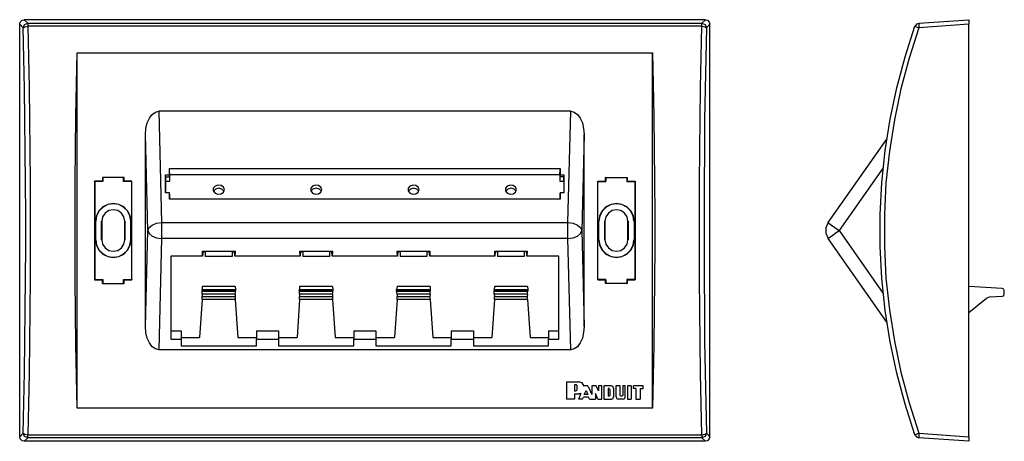
# Model space of a CAD drawing. Extents: x 10.92 to 17.34, y 11.88 to 14.64.
import ezdxf

# ---------------------------------------------------------------- set-up
doc = ezdxf.new("R2010")
doc.units = 0
doc.header["$MEASUREMENT"] = 0
doc.layers.add('7', color=7, linetype='CONTINUOUS')

msp = doc.modelspace()

# ---------------------------------------------------------------- linework, layer by layer
at = {"layer": '7'}
for p, q in [((10.9191, 14.6052), (10.9231, 14.6197)), ((10.9428, 14.5816), (10.9191, 14.6052)), ((10.9191, 11.9149), (10.9191, 14.6052)), ((10.9231, 14.6197), (10.9349, 14.6315)), ((10.9349, 14.6315), (10.9493, 14.6354)), ((10.9428, 14.5816), (10.9506, 14.6039)), ((10.9428, 14.5816), (10.9519, 14.5895)), ((10.9467, 14.3847), (10.9428, 14.5816)), ((10.9493, 14.6354), (10.9716, 14.6118)), ((15.3903, 14.6354), (10.9493, 14.6354)), ((10.9506, 14.6039), (10.9716, 14.6118)), ((10.9519, 14.5895), (10.9716, 14.5921)), ((10.9716, 14.6118), (10.9716, 14.6065)), ((10.9716, 14.6118), (15.3666, 14.6118)), ((10.9716, 14.6065), (10.9716, 14.5921)), ((15.3666, 14.5921), (10.9716, 14.5921)), ((10.9716, 14.5921), (10.9769, 14.3939)), ((15.3627, 14.3939), (15.3666, 14.5921)), ((15.3666, 14.6118), (15.3903, 14.6354)), ((15.3666, 14.6065), (15.3666, 14.6118)), ((15.3666, 14.6118), (15.3876, 14.6039)), ((15.3666, 14.5921), (15.3666, 14.6065)), ((15.3666, 14.5921), (15.3876, 14.5895)), ((15.3876, 14.6039), (15.3968, 14.5816)), ((15.3876, 14.5895), (15.3968, 14.5816)), ((15.3903, 14.6354), (15.4047, 14.6315)), ((15.3968, 14.5816), (15.3929, 14.3847)), ((15.4191, 14.6052), (15.3968, 14.5816)), ((15.4047, 14.6315), (15.4152, 14.6197)), ((15.4152, 14.6197), (15.4191, 14.6052)), ((15.4191, 11.9149), (15.4191, 14.6052)), ((16.6921, 14.3939), (16.7564, 14.5921)), ((16.7827, 14.5816), (16.7184, 14.3847)), ((16.7669, 14.6052), (16.7564, 14.5908)), ((16.7564, 14.5921), (16.7643, 14.5895)), ((16.7643, 14.5895), (16.7827, 14.5816)), ((16.7813, 14.6105), (16.7669, 14.6052)), ((16.7827, 14.6118), (16.7813, 14.6039)), ((16.7813, 14.6039), (16.7827, 14.5816)), ((16.7827, 14.6118), (17.1081, 14.6354)), ((17.1081, 14.6052), (16.7827, 14.5816)), ((17.1081, 14.6354), (17.1081, 14.6315)), ((17.1081, 14.6315), (17.1081, 14.6197)), ((17.1081, 14.6197), (17.1081, 14.6052)), ((17.1081, 11.9149), (17.1081, 14.6052)), ((10.9506, 14.1853), (10.9467, 14.3847)), ((10.9769, 14.3939), (10.9808, 14.1918)), ((11.2892, 14.2141), (11.2945, 14.4202)), ((11.2945, 14.4202), (15.0451, 14.4202)), ((11.2945, 12.1), (11.2945, 14.4202)), ((15.0451, 12.1), (15.0451, 14.4202)), ((15.0451, 14.4202), (15.0491, 14.2141)), ((15.3588, 14.1918), (15.3627, 14.3939)), ((15.3929, 14.3847), (15.389, 14.1853)), ((16.6383, 14.1918), (16.6921, 14.3939)), ((16.7184, 14.3847), (16.6645, 14.1853)), ((10.9808, 14.1918), (10.9834, 13.9871)), ((11.2853, 14.0042), (11.2892, 14.2141)), ((15.0491, 14.2141), (15.053, 14.0042)), ((15.3561, 13.9871), (15.3588, 14.1918)), ((16.595, 13.9871), (16.6383, 14.1918)), ((10.9533, 13.9819), (10.9506, 14.1853)), ((15.389, 14.1853), (15.385, 13.9819)), ((16.6645, 14.1853), (16.6226, 13.9819)), ((11.2827, 13.7929), (11.2853, 14.0042)), ((11.7656, 13.9937), (11.7827, 14.0173)), ((11.7827, 14.0173), (11.8037, 14.033)), ((11.8037, 14.033), (11.8273, 14.0383)), ((14.5123, 14.0383), (11.8273, 14.0383)), ((11.8273, 14.0383), (11.8443, 13.3113)), ((14.4939, 13.3113), (14.5123, 14.0383)), ((14.5123, 14.0383), (14.5346, 14.033)), ((14.5346, 14.033), (14.5556, 14.0173)), ((14.5556, 14.0173), (14.574, 13.9937)), ((15.053, 14.0042), (15.0569, 13.7929)), ((10.9559, 13.7771), (10.9533, 13.9819)), ((10.9834, 13.9871), (10.9861, 13.7811)), ((11.742, 13.9254), (11.7512, 13.9622)), ((11.7512, 13.9622), (11.7656, 13.9937)), ((14.574, 13.9937), (14.5884, 13.9622)), ((14.5884, 13.9622), (14.5963, 13.9254)), ((15.3535, 13.7811), (15.3561, 13.9871)), ((15.385, 13.9819), (15.3837, 13.7771)), ((16.5622, 13.7811), (16.595, 13.9871)), ((16.6226, 13.9819), (16.5897, 13.7771)), ((11.7393, 13.8861), (11.742, 13.9254)), ((11.7551, 13.2601), (11.7393, 13.8861)), ((11.7393, 12.6341), (11.7393, 13.8861)), ((14.5989, 13.8861), (14.5845, 13.2601)), ((14.5963, 13.9254), (14.5989, 13.8861)), ((14.5989, 12.6341), (14.5989, 13.8861)), ((16.1908, 13.3113), (16.5727, 13.8559)), ((10.9572, 13.5711), (10.9559, 13.7771)), ((10.9861, 13.7811), (10.9874, 13.5724)), ((11.28, 13.5803), (11.2827, 13.7929)), ((15.0569, 13.7929), (15.0582, 13.5803)), ((15.3522, 13.5724), (15.3535, 13.7811)), ((15.3837, 13.7771), (15.3824, 13.5711)), ((16.5399, 13.5724), (16.5622, 13.7811)), ((16.5897, 13.7771), (16.5674, 13.5711)), ((11.8719, 13.6092), (11.8706, 13.6223)), ((11.8706, 13.6223), (11.8955, 13.6223)), ((11.8706, 13.5055), (11.8706, 13.6223)), ((11.8955, 13.6223), (11.8955, 13.6643)), ((11.8955, 13.6643), (14.4441, 13.6643)), ((11.8955, 13.6525), (11.8955, 13.6643)), ((11.8981, 13.6262), (11.8955, 13.6525)), ((11.8955, 13.6092), (11.8955, 13.6525)), ((11.8955, 13.6092), (11.8955, 13.6223)), ((11.8981, 13.6262), (14.4401, 13.6262)), ((11.8981, 13.5829), (11.8981, 13.6262)), ((14.4401, 13.6262), (14.4428, 13.6525)), ((14.4401, 13.6262), (14.4401, 13.5829)), ((14.4428, 13.6525), (14.4441, 13.6643)), ((14.4428, 13.6092), (14.4428, 13.6525)), ((14.4428, 13.6092), (14.4441, 13.6223)), ((14.4441, 13.6643), (14.4441, 13.6223)), ((14.4441, 13.6223), (14.4677, 13.6223)), ((14.4677, 13.6092), (14.4677, 13.6223)), ((14.4677, 13.6223), (14.4677, 13.5055)), ((16.5491, 13.6695), (16.2617, 13.2601)), ((10.9585, 13.3638), (10.9572, 13.5711)), ((10.9874, 13.5724), (10.9874, 13.3638)), ((11.28, 13.3664), (11.28, 13.5803)), ((11.4073, 13.5816), (11.4073, 12.9372)), ((11.4585, 13.5816), (11.4073, 13.5816)), ((11.4073, 13.5803), (11.4073, 13.5816)), ((11.4086, 13.579), (11.4073, 13.5803)), ((11.4585, 13.5803), (11.4073, 13.5803)), ((11.4086, 13.579), (11.4086, 12.9412)), ((11.4611, 13.579), (11.4086, 13.579)), ((11.4585, 13.6065), (11.4585, 13.5816)), ((11.6002, 13.6065), (11.4585, 13.6065)), ((11.4585, 13.6052), (11.4585, 13.6065)), ((11.4585, 13.6052), (11.4585, 13.5803)), ((11.4611, 13.6052), (11.4585, 13.6052)), ((11.4585, 13.5803), (11.4585, 13.5816)), ((11.5963, 13.6052), (11.4611, 13.6052)), ((11.4611, 13.6052), (11.4611, 13.579)), ((11.5963, 13.6052), (11.5989, 13.6052)), ((11.5963, 13.579), (11.5963, 13.6052)), ((11.6501, 13.579), (11.5963, 13.579)), ((11.5989, 13.6052), (11.6002, 13.6065)), ((11.5989, 13.5803), (11.5989, 13.6052)), ((11.5989, 13.5803), (11.6002, 13.5816)), ((11.6514, 13.5803), (11.5989, 13.5803)), ((11.6002, 13.5816), (11.6002, 13.6065)), ((11.6514, 13.5816), (11.6002, 13.5816)), ((11.6501, 13.579), (11.6514, 13.5803)), ((11.6501, 12.9412), (11.6501, 13.579)), ((11.6514, 12.9372), (11.6514, 13.5816)), ((11.6514, 13.5803), (11.6514, 13.5816)), ((11.8719, 13.5829), (11.8719, 13.6092)), ((11.8719, 13.6092), (11.8955, 13.6092)), ((11.8719, 13.5829), (11.8981, 13.5829)), ((11.8719, 13.5055), (11.8719, 13.5829)), ((12.1934, 13.5501), (12.1816, 13.5357)), ((12.2118, 13.5567), (12.1934, 13.5501)), ((12.2328, 13.554), (12.2118, 13.5567)), ((12.2472, 13.5435), (12.2328, 13.554)), ((12.8286, 13.5501), (12.8168, 13.5357)), ((12.847, 13.5567), (12.8286, 13.5501)), ((12.8666, 13.554), (12.847, 13.5567)), ((12.8824, 13.5435), (12.8666, 13.554)), ((13.4624, 13.5501), (13.4519, 13.5357)), ((13.4821, 13.5567), (13.4624, 13.5501)), ((13.5018, 13.554), (13.4821, 13.5567)), ((13.5176, 13.5435), (13.5018, 13.554)), ((14.0976, 13.5501), (14.0871, 13.5357)), ((14.1173, 13.5567), (14.0976, 13.5501)), ((14.137, 13.554), (14.1173, 13.5567)), ((14.1527, 13.5435), (14.137, 13.554)), ((14.4401, 13.5829), (14.4677, 13.5829)), ((14.4677, 13.6092), (14.4428, 13.6092)), ((14.4677, 13.5829), (14.4677, 13.6092)), ((14.4677, 13.5829), (14.4677, 13.5055)), ((14.6882, 13.5803), (14.6882, 13.5816)), ((14.6882, 12.9372), (14.6882, 13.5816)), ((14.6882, 13.5816), (14.7393, 13.5816)), ((14.7407, 13.5803), (14.6882, 13.5803)), ((14.6895, 13.579), (14.6882, 13.5803)), ((14.6895, 13.579), (14.742, 13.579)), ((14.6895, 12.9412), (14.6895, 13.579)), ((14.7407, 13.6052), (14.7393, 13.6065)), ((14.7393, 13.5816), (14.7393, 13.6065)), ((14.7393, 13.6065), (14.8811, 13.6065)), ((14.7407, 13.5803), (14.7393, 13.5816)), ((14.7407, 13.6052), (14.7407, 13.5803)), ((14.742, 13.6052), (14.7407, 13.6052)), ((14.742, 13.6052), (14.8771, 13.6052)), ((14.742, 13.579), (14.742, 13.6052)), ((14.8771, 13.6052), (14.8771, 13.579)), ((14.8771, 13.6052), (14.8798, 13.6052)), ((14.8771, 13.579), (14.931, 13.579)), ((14.8798, 13.6052), (14.8811, 13.6065)), ((14.8798, 13.6052), (14.8798, 13.5803)), ((14.8798, 13.5803), (14.8811, 13.5816)), ((14.8798, 13.5803), (14.9323, 13.5803)), ((14.8811, 13.6065), (14.8811, 13.5816)), ((14.8811, 13.5816), (14.9323, 13.5816)), ((14.931, 13.579), (14.9323, 13.5803)), ((14.931, 13.579), (14.931, 12.9412)), ((14.9323, 13.5803), (14.9323, 13.5816)), ((14.9323, 13.5816), (14.9323, 12.9372)), ((15.0582, 13.5803), (15.0596, 13.3664)), ((15.3509, 13.3638), (15.3522, 13.5724)), ((15.3824, 13.5711), (15.3811, 13.3638)), ((16.5294, 13.3638), (16.5399, 13.5724)), ((16.5674, 13.5711), (16.5569, 13.3638)), ((11.8955, 13.5055), (11.8706, 13.5055)), ((11.8955, 13.495), (11.8955, 13.5055)), ((11.8955, 13.4635), (11.8955, 13.5055)), ((11.8981, 13.4976), (11.8955, 13.4976)), ((11.8955, 13.495), (11.8955, 13.4635)), ((11.8981, 13.4635), (11.8981, 13.4976)), ((12.1816, 13.5357), (12.1816, 13.5186)), ((12.1816, 13.5186), (12.1934, 13.5042)), ((12.196, 13.5304), (12.1829, 13.516)), ((12.1934, 13.5042), (12.2118, 13.4976)), ((12.217, 13.537), (12.196, 13.5304)), ((12.2118, 13.4976), (12.2328, 13.5002)), ((12.238, 13.5304), (12.217, 13.537)), ((12.2328, 13.5002), (12.2472, 13.5107)), ((12.2512, 13.516), (12.238, 13.5304)), ((12.2538, 13.5265), (12.2472, 13.5435)), ((12.2472, 13.5107), (12.2538, 13.5265)), ((12.8168, 13.5357), (12.8168, 13.5186)), ((12.8168, 13.5186), (12.8286, 13.5042)), ((12.8312, 13.5304), (12.8181, 13.516)), ((12.8286, 13.5042), (12.847, 13.4976)), ((12.8522, 13.537), (12.8312, 13.5304)), ((12.847, 13.4976), (12.8666, 13.5002)), ((12.8732, 13.5304), (12.8522, 13.537)), ((12.8666, 13.5002), (12.8824, 13.5107)), ((12.8863, 13.516), (12.8732, 13.5304)), ((12.889, 13.5265), (12.8824, 13.5435)), ((12.8824, 13.5107), (12.889, 13.5265)), ((13.4519, 13.5357), (13.4519, 13.5186)), ((13.4519, 13.5186), (13.4624, 13.5042)), ((13.4664, 13.5304), (13.4533, 13.516)), ((13.4624, 13.5042), (13.4821, 13.4976)), ((13.4874, 13.537), (13.4664, 13.5304)), ((13.4821, 13.4976), (13.5018, 13.5002)), ((13.5084, 13.5304), (13.4874, 13.537)), ((13.5018, 13.5002), (13.5176, 13.5107)), ((13.5215, 13.516), (13.5084, 13.5304)), ((13.5241, 13.5265), (13.5176, 13.5435)), ((13.5176, 13.5107), (13.5241, 13.5265)), ((14.0871, 13.5357), (14.0871, 13.5186)), ((14.0871, 13.5186), (14.0976, 13.5042)), ((14.1016, 13.5304), (14.0884, 13.516)), ((14.0976, 13.5042), (14.1173, 13.4976)), ((14.1226, 13.537), (14.1016, 13.5304)), ((14.1173, 13.4976), (14.137, 13.5002)), ((14.1435, 13.5304), (14.1226, 13.537)), ((14.137, 13.5002), (14.1527, 13.5107)), ((14.1567, 13.516), (14.1435, 13.5304)), ((14.1593, 13.5265), (14.1527, 13.5435)), ((14.1527, 13.5107), (14.1593, 13.5265)), ((14.4401, 13.4976), (14.4401, 13.4635)), ((14.4428, 13.4976), (14.4401, 13.4976)), ((14.4428, 13.495), (14.4441, 13.5055)), ((14.4428, 13.495), (14.4428, 13.4635)), ((14.4441, 13.5055), (14.4441, 13.4635)), ((14.4677, 13.5055), (14.4441, 13.5055)), ((11.4939, 13.4307), (11.4611, 13.4136)), ((11.4939, 13.4294), (11.4624, 13.4123)), ((11.5294, 13.4359), (11.4939, 13.4307)), ((11.5294, 13.4346), (11.4939, 13.4294)), ((11.5648, 13.4307), (11.5294, 13.4359)), ((11.5648, 13.4294), (11.5294, 13.4346)), ((11.5976, 13.4136), (11.5648, 13.4307)), ((11.5963, 13.4123), (11.5648, 13.4294)), ((14.4441, 13.4635), (11.8955, 13.4635)), ((14.7748, 13.4307), (14.742, 13.4136)), ((14.7748, 13.4294), (14.7433, 13.4123)), ((14.8102, 13.4359), (14.7748, 13.4307)), ((14.8102, 13.4346), (14.7748, 13.4294)), ((14.8456, 13.4307), (14.8102, 13.4359)), ((14.8456, 13.4294), (14.8102, 13.4346)), ((14.8785, 13.4136), (14.8456, 13.4307)), ((14.8771, 13.4123), (14.8456, 13.4294)), ((10.9585, 13.1564), (10.9585, 13.3638)), ((10.9874, 13.3638), (10.9874, 13.1551)), ((11.28, 13.1525), (11.28, 13.3664)), ((11.4191, 13.3559), (11.4139, 13.3204)), ((11.4205, 13.3559), (11.4152, 13.3204)), ((11.4362, 13.3887), (11.4191, 13.3559)), ((11.4375, 13.3874), (11.4205, 13.3559)), ((11.4611, 13.4136), (11.4362, 13.3887)), ((11.4624, 13.4123), (11.4375, 13.3874)), ((11.4769, 13.3729), (11.4598, 13.3493)), ((11.4769, 13.3729), (11.4598, 13.3493)), ((11.5005, 13.39), (11.4769, 13.3729)), ((11.5005, 13.39), (11.4769, 13.3729)), ((11.5294, 13.3952), (11.5005, 13.39)), ((11.5294, 13.3952), (11.5005, 13.39)), ((11.5582, 13.39), (11.5294, 13.3952)), ((11.5582, 13.39), (11.5294, 13.3952)), ((11.5819, 13.3729), (11.5582, 13.39)), ((11.5819, 13.3729), (11.5582, 13.39)), ((11.5989, 13.3493), (11.5819, 13.3729)), ((11.5989, 13.3493), (11.5819, 13.3729)), ((11.6212, 13.3874), (11.5963, 13.4123)), ((11.6226, 13.3887), (11.5976, 13.4136)), ((11.6383, 13.3559), (11.6212, 13.3874)), ((11.6396, 13.3559), (11.6226, 13.3887)), ((11.6435, 13.3204), (11.6383, 13.3559)), ((11.6449, 13.3204), (11.6396, 13.3559)), ((14.7, 13.3559), (14.6947, 13.3204)), ((14.7013, 13.3559), (14.696, 13.3204)), ((14.717, 13.3887), (14.7, 13.3559)), ((14.7184, 13.3874), (14.7013, 13.3559)), ((14.742, 13.4136), (14.717, 13.3887)), ((14.7433, 13.4123), (14.7184, 13.3874)), ((14.7577, 13.3729), (14.7407, 13.3493)), ((14.7577, 13.3729), (14.7407, 13.3493)), ((14.7813, 13.39), (14.7577, 13.3729)), ((14.7813, 13.39), (14.7577, 13.3729)), ((14.8102, 13.3952), (14.7813, 13.39)), ((14.8102, 13.3952), (14.7813, 13.39)), ((14.8391, 13.39), (14.8102, 13.3952)), ((14.8391, 13.39), (14.8102, 13.3952)), ((14.8627, 13.3729), (14.8391, 13.39)), ((14.8627, 13.3729), (14.8391, 13.39)), ((14.8798, 13.3493), (14.8627, 13.3729)), ((14.8798, 13.3493), (14.8627, 13.3729)), ((14.9021, 13.3874), (14.8771, 13.4123)), ((14.9034, 13.3887), (14.8785, 13.4136)), ((14.9191, 13.3559), (14.9021, 13.3874)), ((14.9205, 13.3559), (14.9034, 13.3887)), ((14.9244, 13.3204), (14.9191, 13.3559)), ((14.9257, 13.3204), (14.9205, 13.3559)), ((15.0596, 13.3664), (15.0596, 13.1525)), ((15.3509, 13.1551), (15.3509, 13.3638)), ((15.3811, 13.3638), (15.3811, 13.1564)), ((16.5294, 13.1551), (16.5294, 13.3638)), ((16.5569, 13.3638), (16.5569, 13.1564)), ((11.4126, 13.3204), (11.4126, 13.1997)), ((11.4139, 13.3204), (11.4126, 13.3204)), ((11.4139, 13.3204), (11.4139, 13.1997)), ((11.4533, 13.1997), (11.4533, 13.3204)), ((11.4546, 13.3204), (11.4533, 13.3204)), ((11.4598, 13.3493), (11.4546, 13.3204)), ((11.4598, 13.3493), (11.4546, 13.3204)), ((11.4546, 13.3204), (11.4546, 13.1997)), ((11.6042, 13.3204), (11.5989, 13.3493)), ((11.6042, 13.3204), (11.5989, 13.3493)), ((11.6042, 13.1997), (11.6042, 13.3204)), ((11.6042, 13.3204), (11.6055, 13.3204)), ((11.6055, 13.3204), (11.6055, 13.1997)), ((11.6435, 13.3204), (11.6462, 13.3204)), ((11.6435, 13.1997), (11.6435, 13.3204)), ((11.6462, 13.1997), (11.6462, 13.3204)), ((11.763, 13.2798), (11.7827, 13.2955)), ((11.7827, 13.2955), (11.8115, 13.3073)), ((11.8115, 13.3073), (11.8443, 13.3113)), ((11.8443, 13.3113), (11.8443, 13.2784)), ((11.8443, 13.3113), (14.4939, 13.3113)), ((14.4939, 13.3113), (14.5281, 13.3073)), ((14.4939, 13.2784), (14.4939, 13.3113)), ((14.5281, 13.3073), (14.5569, 13.2955)), ((14.5569, 13.2955), (14.5766, 13.2798)), ((14.6934, 13.1997), (14.6934, 13.3204)), ((14.6947, 13.3204), (14.6934, 13.3204)), ((14.6947, 13.1997), (14.6947, 13.3204)), ((14.7341, 13.1997), (14.7341, 13.3204)), ((14.7354, 13.3204), (14.7341, 13.3204)), ((14.7407, 13.3493), (14.7354, 13.3204)), ((14.7407, 13.3493), (14.7354, 13.3204)), ((14.7354, 13.3204), (14.7354, 13.1997)), ((14.885, 13.3204), (14.8798, 13.3493)), ((14.885, 13.3204), (14.8798, 13.3493)), ((14.885, 13.1997), (14.885, 13.3204)), ((14.885, 13.3204), (14.8863, 13.3204)), ((14.8863, 13.3204), (14.8863, 13.1997)), ((14.9257, 13.3204), (14.9257, 13.1997)), ((14.9257, 13.3204), (14.927, 13.3204)), ((14.927, 13.3204), (14.927, 13.1997)), ((16.1908, 13.3113), (16.1764, 13.2784)), ((16.1908, 13.3113), (16.196, 13.3073)), ((16.196, 13.3073), (16.2118, 13.2955)), ((16.2118, 13.2955), (16.2341, 13.2798)), ((11.7393, 12.6341), (11.7551, 13.2601)), ((11.7551, 13.2601), (11.763, 13.2798)), ((11.7551, 13.2601), (11.763, 13.2404)), ((11.763, 13.2404), (11.7827, 13.2233)), ((11.8443, 13.2784), (11.8443, 13.2417)), ((11.8443, 13.2417), (11.8443, 13.2089)), ((14.4939, 13.2417), (14.4939, 13.2784)), ((14.4939, 13.2089), (14.4939, 13.2417)), ((14.5569, 13.2233), (14.5766, 13.2404)), ((14.5766, 13.2798), (14.5845, 13.2601)), ((14.5766, 13.2404), (14.5845, 13.2601)), ((14.5845, 13.2601), (14.5989, 12.6341)), ((16.1764, 13.2784), (16.1764, 13.2417)), ((16.1764, 13.2417), (16.1908, 13.2089)), ((16.2118, 13.2233), (16.2341, 13.2404)), ((16.2341, 13.2798), (16.2617, 13.2601)), ((16.2341, 13.2404), (16.2617, 13.2601)), ((16.2617, 13.2601), (16.5491, 12.8493)), ((11.4139, 13.1997), (11.4126, 13.1997)), ((11.4139, 13.1997), (11.4191, 13.1643)), ((11.4152, 13.1997), (11.4205, 13.1643)), ((11.4191, 13.1643), (11.4362, 13.1315)), ((11.4205, 13.1643), (11.4375, 13.1328)), ((11.4546, 13.1997), (11.4533, 13.1997)), ((11.4546, 13.1997), (11.4598, 13.1708)), ((11.4546, 13.1997), (11.4598, 13.1708)), ((11.4598, 13.1708), (11.4769, 13.1472)), ((11.4598, 13.1708), (11.4769, 13.1472)), ((11.5819, 13.1472), (11.5989, 13.1708)), ((11.5819, 13.1472), (11.5989, 13.1708)), ((11.5989, 13.1708), (11.6042, 13.1997)), ((11.5989, 13.1708), (11.6042, 13.1997)), ((11.6042, 13.1997), (11.6055, 13.1997)), ((11.6212, 13.1328), (11.6383, 13.1643)), ((11.6226, 13.1315), (11.6396, 13.1643)), ((11.6383, 13.1643), (11.6435, 13.1997)), ((11.6396, 13.1643), (11.6449, 13.1997)), ((11.6435, 13.1997), (11.6462, 13.1997)), ((11.7827, 13.2233), (11.8115, 13.2128)), ((11.8115, 13.2128), (11.8443, 13.2089)), ((11.8443, 13.2089), (11.8273, 12.4819)), ((14.4939, 13.2089), (11.8443, 13.2089)), ((14.4939, 13.2089), (14.5281, 13.2128)), ((14.5123, 12.4819), (14.4939, 13.2089)), ((14.5281, 13.2128), (14.5569, 13.2233)), ((14.6947, 13.1997), (14.6934, 13.1997)), ((14.6947, 13.1997), (14.7, 13.1643)), ((14.696, 13.1997), (14.7013, 13.1643)), ((14.7, 13.1643), (14.717, 13.1315)), ((14.7013, 13.1643), (14.7184, 13.1328)), ((14.7354, 13.1997), (14.7341, 13.1997)), ((14.7354, 13.1997), (14.7407, 13.1708)), ((14.7354, 13.1997), (14.7407, 13.1708)), ((14.7407, 13.1708), (14.7577, 13.1472)), ((14.7407, 13.1708), (14.7577, 13.1472)), ((14.8627, 13.1472), (14.8798, 13.1708)), ((14.8627, 13.1472), (14.8798, 13.1708)), ((14.8798, 13.1708), (14.885, 13.1997)), ((14.8798, 13.1708), (14.885, 13.1997)), ((14.885, 13.1997), (14.8863, 13.1997)), ((14.9021, 13.1328), (14.9191, 13.1643)), ((14.9034, 13.1315), (14.9205, 13.1643)), ((14.9191, 13.1643), (14.9244, 13.1997)), ((14.9205, 13.1643), (14.9257, 13.1997)), ((14.9257, 13.1997), (14.927, 13.1997)), ((16.1908, 13.2089), (16.196, 13.2128)), ((16.5727, 12.663), (16.1908, 13.2089)), ((16.196, 13.2128), (16.2118, 13.2233)), ((10.9572, 12.9491), (10.9585, 13.1564)), ((10.9874, 13.1551), (10.9874, 12.9464)), ((11.28, 12.9386), (11.28, 13.1525)), ((11.4362, 13.1315), (11.4611, 13.1065)), ((11.4375, 13.1328), (11.4624, 13.1078)), ((11.4611, 13.1065), (11.4939, 13.0895)), ((11.4624, 13.1078), (11.4939, 13.0908)), ((11.4769, 13.1472), (11.5005, 13.1302)), ((11.4769, 13.1472), (11.5005, 13.1302)), ((11.5005, 13.1302), (11.5294, 13.1249)), ((11.5005, 13.1302), (11.5294, 13.1249)), ((11.5294, 13.1249), (11.5582, 13.1302)), ((11.5294, 13.1249), (11.5582, 13.1302)), ((11.5582, 13.1302), (11.5819, 13.1472)), ((11.5582, 13.1302), (11.5819, 13.1472)), ((11.5648, 13.0908), (11.5963, 13.1078)), ((11.5648, 13.0895), (11.5976, 13.1065)), ((11.5963, 13.1078), (11.6212, 13.1328)), ((11.5976, 13.1065), (11.6226, 13.1315)), ((12.1107, 13.1249), (12.1147, 13.1223)), ((12.1121, 13.0921), (12.1107, 13.1249)), ((12.1107, 13.1249), (12.3233, 13.1249)), ((12.1147, 13.1223), (12.1121, 13.0921)), ((12.1147, 13.1223), (12.1291, 13.1223)), ((12.1291, 13.1223), (12.1291, 13.0895)), ((12.305, 13.1223), (12.1291, 13.1223)), ((12.305, 13.1223), (12.3194, 13.1223)), ((12.305, 13.1223), (12.305, 13.0895)), ((12.3233, 13.1249), (12.3194, 13.1223)), ((12.322, 13.0921), (12.3194, 13.1223)), ((12.3233, 13.1249), (12.322, 13.0921)), ((12.7459, 13.1249), (12.7498, 13.1223)), ((12.7472, 13.0921), (12.7459, 13.1249)), ((12.7459, 13.1249), (12.9585, 13.1249)), ((12.7498, 13.1223), (12.7472, 13.0921)), ((12.7498, 13.1223), (12.7643, 13.1223)), ((12.7643, 13.1223), (12.7643, 13.0895)), ((12.9401, 13.1223), (12.7643, 13.1223)), ((12.9401, 13.1223), (12.9546, 13.1223)), ((12.9401, 13.1223), (12.9401, 13.0895)), ((12.9585, 13.1249), (12.9546, 13.1223)), ((12.9572, 13.0921), (12.9546, 13.1223)), ((12.9585, 13.1249), (12.9572, 13.0921)), ((13.3811, 13.1249), (13.385, 13.1223)), ((13.3824, 13.0921), (13.3811, 13.1249)), ((13.3811, 13.1249), (13.5924, 13.1249)), ((13.385, 13.1223), (13.3824, 13.0921)), ((13.385, 13.1223), (13.3995, 13.1223)), ((13.3995, 13.1223), (13.3995, 13.0895)), ((13.574, 13.1223), (13.3995, 13.1223)), ((13.574, 13.1223), (13.5897, 13.1223)), ((13.574, 13.1223), (13.574, 13.0895)), ((13.5924, 13.1249), (13.5897, 13.1223)), ((13.5924, 13.0921), (13.5897, 13.1223)), ((13.5924, 13.1249), (13.5924, 13.0921)), ((14.0176, 13.0921), (14.0163, 13.1249)), ((14.0163, 13.1249), (14.0202, 13.1223)), ((14.0163, 13.1249), (14.2275, 13.1249)), ((14.0202, 13.1223), (14.0176, 13.0921)), ((14.0202, 13.1223), (14.0346, 13.1223)), ((14.0346, 13.1223), (14.0346, 13.0895)), ((14.2092, 13.1223), (14.0346, 13.1223)), ((14.2092, 13.1223), (14.2249, 13.1223)), ((14.2092, 13.1223), (14.2092, 13.0895)), ((14.2275, 13.1249), (14.2249, 13.1223)), ((14.2262, 13.0921), (14.2249, 13.1223)), ((14.2275, 13.1249), (14.2262, 13.0921)), ((14.717, 13.1315), (14.742, 13.1065)), ((14.7184, 13.1328), (14.7433, 13.1078)), ((14.742, 13.1065), (14.7748, 13.0895)), ((14.7433, 13.1078), (14.7748, 13.0908)), ((14.7577, 13.1472), (14.7813, 13.1302)), ((14.7577, 13.1472), (14.7813, 13.1302)), ((14.7813, 13.1302), (14.8102, 13.1249)), ((14.7813, 13.1302), (14.8102, 13.1249)), ((14.8102, 13.1249), (14.8391, 13.1302)), ((14.8102, 13.1249), (14.8391, 13.1302)), ((14.8391, 13.1302), (14.8627, 13.1472)), ((14.8391, 13.1302), (14.8627, 13.1472)), ((14.8456, 13.0908), (14.8771, 13.1078)), ((14.8456, 13.0895), (14.8785, 13.1065)), ((14.8771, 13.1078), (14.9021, 13.1328)), ((14.8785, 13.1065), (14.9034, 13.1315)), ((15.0596, 13.1525), (15.0582, 12.9386)), ((15.3522, 12.9464), (15.3509, 13.1551)), ((15.3811, 13.1564), (15.3824, 12.9491)), ((16.5399, 12.9464), (16.5294, 13.1551)), ((16.5569, 13.1564), (16.5674, 12.9491)), ((11.4939, 13.0908), (11.5294, 13.0855)), ((11.4939, 13.0895), (11.5294, 13.0842)), ((11.5294, 13.0855), (11.5648, 13.0908)), ((11.5294, 13.0842), (11.5648, 13.0895)), ((11.9047, 13.0921), (11.9047, 12.5514)), ((12.1121, 13.0921), (11.9047, 13.0921)), ((12.305, 13.0895), (12.1291, 13.0895)), ((12.7472, 13.0921), (12.322, 13.0921)), ((12.9401, 13.0895), (12.7643, 13.0895)), ((13.3824, 13.0921), (12.9572, 13.0921)), ((13.574, 13.0895), (13.3995, 13.0895)), ((14.0176, 13.0921), (13.5924, 13.0921)), ((14.2092, 13.0895), (14.0346, 13.0895)), ((14.4349, 13.0921), (14.2262, 13.0921)), ((14.4349, 12.5514), (14.4349, 13.0921)), ((14.7748, 13.0908), (14.8102, 13.0855)), ((14.7748, 13.0895), (14.8102, 13.0842)), ((14.8102, 13.0855), (14.8456, 13.0908)), ((14.8102, 13.0842), (14.8456, 13.0895)), ((10.9559, 12.743), (10.9572, 12.9491)), ((10.9874, 12.9464), (10.9861, 12.7391)), ((11.2827, 12.726), (11.28, 12.9386)), ((11.4086, 12.9412), (11.4073, 12.9386)), ((11.4073, 12.9386), (11.4073, 12.9372)), ((11.4585, 12.9386), (11.4073, 12.9386)), ((11.4073, 12.9372), (11.4585, 12.9372)), ((11.4086, 12.9412), (11.4611, 12.9412)), ((11.4585, 12.9386), (11.4585, 12.9372)), ((11.4585, 12.9136), (11.4585, 12.9386)), ((11.4585, 12.9372), (11.4585, 12.9136)), ((11.4611, 12.9149), (11.4585, 12.9136)), ((11.4585, 12.9136), (11.6002, 12.9136)), ((11.4611, 12.9412), (11.4611, 12.9149)), ((11.4611, 12.9149), (11.5963, 12.9149)), ((11.5963, 12.9412), (11.6501, 12.9412)), ((11.5963, 12.9149), (11.5963, 12.9412)), ((11.5963, 12.9149), (11.5989, 12.9136)), ((11.5989, 12.9386), (11.5989, 12.9136)), ((11.6514, 12.9386), (11.5989, 12.9386)), ((11.5989, 12.9386), (11.6002, 12.9372)), ((11.5989, 12.9136), (11.6002, 12.9136)), ((11.6002, 12.9372), (11.6514, 12.9372)), ((11.6002, 12.9136), (11.6002, 12.9372)), ((11.6501, 12.9412), (11.6514, 12.9386)), ((11.6514, 12.9386), (11.6514, 12.9372)), ((14.6895, 12.9412), (14.6882, 12.9386)), ((14.6882, 12.9386), (14.7407, 12.9386)), ((14.6882, 12.9386), (14.6882, 12.9372)), ((14.7393, 12.9372), (14.6882, 12.9372)), ((14.742, 12.9412), (14.6895, 12.9412)), ((14.7407, 12.9386), (14.7393, 12.9372)), ((14.7393, 12.9136), (14.7393, 12.9372)), ((14.7407, 12.9136), (14.7393, 12.9136)), ((14.8811, 12.9136), (14.7393, 12.9136)), ((14.7407, 12.9386), (14.7407, 12.9136)), ((14.742, 12.9149), (14.7407, 12.9136)), ((14.742, 12.9149), (14.742, 12.9412)), ((14.8771, 12.9149), (14.742, 12.9149)), ((14.8771, 12.9412), (14.8771, 12.9149)), ((14.931, 12.9412), (14.8771, 12.9412)), ((14.8771, 12.9149), (14.8798, 12.9136)), ((14.8798, 12.9386), (14.9323, 12.9386)), ((14.8798, 12.9386), (14.8811, 12.9372)), ((14.8798, 12.9136), (14.8798, 12.9386)), ((14.8798, 12.9136), (14.8811, 12.9136)), ((14.9323, 12.9372), (14.8811, 12.9372)), ((14.8811, 12.9372), (14.8811, 12.9136)), ((14.931, 12.9412), (14.9323, 12.9386)), ((14.9323, 12.9386), (14.9323, 12.9372)), ((15.0582, 12.9386), (15.0569, 12.726)), ((15.3535, 12.7391), (15.3522, 12.9464)), ((15.3824, 12.9491), (15.3837, 12.743)), ((16.5622, 12.7391), (16.5399, 12.9464)), ((16.5674, 12.9491), (16.5897, 12.743)), ((12.1094, 12.8952), (12.1081, 12.8742)), ((12.1081, 12.8677), (12.1081, 12.8742)), ((12.1081, 12.8742), (12.326, 12.8742)), ((12.326, 12.8677), (12.1081, 12.8677)), ((12.1081, 12.8677), (12.1081, 12.8651)), ((12.1081, 12.8638), (12.1081, 12.8651)), ((12.1081, 12.8651), (12.326, 12.8651)), ((12.326, 12.8638), (12.1081, 12.8638)), ((12.1081, 12.8559), (12.1081, 12.8638)), ((12.1094, 12.8441), (12.1081, 12.8559)), ((12.3247, 12.8952), (12.1094, 12.8952)), ((12.3247, 12.8441), (12.1094, 12.8441)), ((12.1094, 12.8441), (12.1094, 12.8296)), ((12.3247, 12.8952), (12.326, 12.8742)), ((12.3247, 12.8441), (12.326, 12.8559)), ((12.3247, 12.8441), (12.3247, 12.8296)), ((12.326, 12.8742), (12.326, 12.8677)), ((12.326, 12.8677), (12.326, 12.8651)), ((12.326, 12.8651), (12.326, 12.8638)), ((12.326, 12.8559), (12.326, 12.8638)), ((12.742, 12.8677), (12.7433, 12.8742)), ((12.9611, 12.8677), (12.742, 12.8677)), ((12.742, 12.8677), (12.7433, 12.8651)), ((12.7446, 12.8952), (12.7433, 12.8742)), ((12.7433, 12.8742), (12.9611, 12.8742)), ((12.7433, 12.8638), (12.7433, 12.8651)), ((12.7433, 12.8651), (12.9611, 12.8651)), ((12.7433, 12.8559), (12.7433, 12.8638)), ((12.9611, 12.8638), (12.7433, 12.8638)), ((12.7446, 12.8441), (12.7433, 12.8559)), ((12.9598, 12.8952), (12.7446, 12.8952)), ((12.9598, 12.8441), (12.7446, 12.8441)), ((12.7446, 12.8441), (12.7446, 12.8296)), ((12.9598, 12.8952), (12.9611, 12.8742)), ((12.9598, 12.8441), (12.9611, 12.8559)), ((12.9598, 12.8441), (12.9598, 12.8296)), ((12.9611, 12.8742), (12.9611, 12.8677)), ((12.9611, 12.8677), (12.9611, 12.8651)), ((12.9611, 12.8651), (12.9611, 12.8638)), ((12.9611, 12.8559), (12.9611, 12.8638)), ((13.3798, 12.8952), (13.3771, 12.8742)), ((13.3771, 12.8677), (13.3771, 12.8742)), ((13.3771, 12.8742), (13.5963, 12.8742)), ((13.5963, 12.8677), (13.3771, 12.8677)), ((13.3771, 12.8677), (13.3771, 12.8651)), ((13.3771, 12.8638), (13.3771, 12.8651)), ((13.3771, 12.8651), (13.5963, 12.8651)), ((13.3785, 12.8559), (13.3771, 12.8638)), ((13.5963, 12.8638), (13.3771, 12.8638)), ((13.3798, 12.8441), (13.3785, 12.8559)), ((13.595, 12.8952), (13.3798, 12.8952)), ((13.595, 12.8441), (13.3798, 12.8441)), ((13.3798, 12.8441), (13.3798, 12.8296)), ((13.595, 12.8441), (13.5937, 12.8296)), ((13.595, 12.8952), (13.5963, 12.8742)), ((13.595, 12.8559), (13.5963, 12.8638)), ((13.595, 12.8441), (13.595, 12.8559)), ((13.5963, 12.8742), (13.5963, 12.8677)), ((13.5963, 12.8677), (13.5963, 12.8651)), ((13.5963, 12.8651), (13.5963, 12.8638)), ((14.0149, 12.8952), (14.0123, 12.8742)), ((14.0123, 12.8677), (14.0123, 12.8742)), ((14.0123, 12.8742), (14.2315, 12.8742)), ((14.2315, 12.8677), (14.0123, 12.8677)), ((14.0123, 12.8677), (14.0123, 12.8651)), ((14.0123, 12.8638), (14.0123, 12.8651)), ((14.0123, 12.8651), (14.2315, 12.8651)), ((14.0136, 12.8559), (14.0123, 12.8638)), ((14.2315, 12.8638), (14.0123, 12.8638)), ((14.0136, 12.8441), (14.0136, 12.8559)), ((14.2302, 12.8441), (14.0136, 12.8441)), ((14.0136, 12.8441), (14.0149, 12.8296)), ((14.2302, 12.8952), (14.0149, 12.8952)), ((14.2302, 12.8441), (14.2289, 12.8296)), ((14.2302, 12.8952), (14.2315, 12.8742)), ((14.2302, 12.8559), (14.2315, 12.8638)), ((14.2302, 12.8441), (14.2302, 12.8559)), ((14.2315, 12.8742), (14.2315, 12.8677)), ((14.2315, 12.8677), (14.2315, 12.8651)), ((14.2315, 12.8651), (14.2315, 12.8638)), ((17.326, 12.8821), (17.1081, 12.8939)), ((17.3352, 12.8782), (17.326, 12.8821)), ((17.3391, 12.8677), (17.3352, 12.8782)), ((17.3352, 12.8349), (17.3391, 12.8454)), ((17.3391, 12.8454), (17.3391, 12.8677)), ((12.1094, 12.8099), (12.0924, 12.5619)), ((12.1094, 12.8191), (12.1094, 12.8296)), ((12.1094, 12.8296), (12.3247, 12.8296)), ((12.1094, 12.8099), (12.1094, 12.8191)), ((12.3247, 12.8099), (12.1094, 12.8099)), ((12.3247, 12.8296), (12.3247, 12.8191)), ((12.3247, 12.8191), (12.3247, 12.8099)), ((12.3247, 12.8099), (12.3417, 12.5619)), ((12.7446, 12.8099), (12.7275, 12.5619)), ((12.7446, 12.8191), (12.7446, 12.8296)), ((12.7446, 12.8296), (12.9598, 12.8296)), ((12.7446, 12.8099), (12.7446, 12.8191)), ((12.9598, 12.8099), (12.7446, 12.8099)), ((12.9598, 12.8296), (12.9598, 12.8191)), ((12.9598, 12.8191), (12.9598, 12.8099)), ((12.9598, 12.8099), (12.9769, 12.5619)), ((13.3798, 12.8099), (13.3627, 12.5619)), ((13.3798, 12.8191), (13.3798, 12.8296)), ((13.3798, 12.8296), (13.5937, 12.8296)), ((13.3798, 12.8099), (13.3798, 12.8191)), ((13.595, 12.8099), (13.3798, 12.8099)), ((13.5937, 12.8296), (13.5937, 12.8191)), ((13.5937, 12.8191), (13.595, 12.8099)), ((13.595, 12.8099), (13.6121, 12.5619)), ((14.0149, 12.8099), (13.9966, 12.5619)), ((14.0149, 12.8191), (14.0149, 12.8296)), ((14.0149, 12.8296), (14.2289, 12.8296)), ((14.0149, 12.8099), (14.0149, 12.8191)), ((14.2302, 12.8099), (14.0149, 12.8099)), ((14.2289, 12.8296), (14.2289, 12.8191)), ((14.2289, 12.8191), (14.2302, 12.8099)), ((14.2302, 12.8099), (14.2472, 12.5619)), ((17.1081, 12.726), (17.2236, 12.8191)), ((17.2236, 12.8191), (17.242, 12.827)), ((17.242, 12.827), (17.326, 12.8309)), ((17.326, 12.8309), (17.3352, 12.8349)), ((10.9533, 12.5383), (10.9559, 12.743)), ((10.9861, 12.7391), (10.9834, 12.533)), ((11.2853, 12.5147), (11.2827, 12.726)), ((15.0569, 12.726), (15.053, 12.5147)), ((15.3561, 12.533), (15.3535, 12.7391)), ((15.3837, 12.743), (15.385, 12.5383)), ((16.595, 12.533), (16.5622, 12.7391)), ((16.5897, 12.743), (16.6226, 12.5383)), ((11.742, 12.5947), (11.7393, 12.6341)), ((11.7512, 12.558), (11.742, 12.5947)), ((11.9047, 12.6052), (11.9716, 12.6052)), ((11.9716, 12.6052), (11.9716, 12.5514)), ((12.4624, 12.6052), (12.6068, 12.6052)), ((12.4624, 12.6052), (12.4624, 12.5514)), ((12.6068, 12.6052), (12.6068, 12.5514)), ((13.0976, 12.6052), (13.242, 12.6052)), ((13.0976, 12.6052), (13.0976, 12.5514)), ((13.242, 12.6052), (13.242, 12.5514)), ((13.7315, 12.6052), (13.8771, 12.6052)), ((13.7315, 12.6052), (13.7315, 12.5514)), ((13.8771, 12.6052), (13.8771, 12.5514)), ((14.3666, 12.6052), (14.4349, 12.6052)), ((14.3666, 12.6052), (14.3666, 12.5514)), ((14.5963, 12.5947), (14.5884, 12.558)), ((14.5989, 12.6341), (14.5963, 12.5947)), ((10.9506, 12.3349), (10.9533, 12.5383)), ((10.9834, 12.533), (10.9808, 12.3283)), ((11.7656, 12.5265), (11.7512, 12.558)), ((11.7827, 12.5015), (11.7656, 12.5265)), ((11.9047, 12.5514), (11.9716, 12.5514)), ((11.9716, 12.5619), (12.0924, 12.5619)), ((11.9716, 12.5514), (11.9716, 12.5068)), ((12.3417, 12.5619), (12.4624, 12.5619)), ((12.4624, 12.5514), (12.6068, 12.5514)), ((12.4624, 12.5068), (12.4624, 12.5514)), ((12.6068, 12.5619), (12.7275, 12.5619)), ((12.6068, 12.5514), (12.6068, 12.5068)), ((12.9769, 12.5619), (13.0976, 12.5619)), ((13.0976, 12.5514), (13.242, 12.5514)), ((13.0976, 12.5068), (13.0976, 12.5514)), ((13.242, 12.5619), (13.3627, 12.5619)), ((13.242, 12.5514), (13.242, 12.5068)), ((13.6121, 12.5619), (13.7315, 12.5619)), ((13.7315, 12.5514), (13.8771, 12.5514)), ((13.7315, 12.5068), (13.7315, 12.5514)), ((13.8771, 12.5619), (13.9966, 12.5619)), ((13.8771, 12.5514), (13.8771, 12.5068)), ((14.2472, 12.5619), (14.3666, 12.5619)), ((14.3666, 12.5514), (14.4349, 12.5514)), ((14.3666, 12.5068), (14.3666, 12.5514)), ((14.574, 12.5265), (14.5556, 12.5015)), ((14.5884, 12.558), (14.574, 12.5265)), ((15.3588, 12.3283), (15.3561, 12.533)), ((15.385, 12.5383), (15.389, 12.3349)), ((16.6383, 12.3283), (16.595, 12.533)), ((16.6226, 12.5383), (16.6645, 12.3349)), ((11.2892, 12.306), (11.2853, 12.5147)), ((11.8037, 12.4871), (11.7827, 12.5015)), ((11.8273, 12.4819), (11.8037, 12.4871)), ((14.5123, 12.4819), (11.8273, 12.4819)), ((11.9716, 12.5068), (12.4624, 12.5068)), ((12.6068, 12.5068), (13.0976, 12.5068)), ((13.242, 12.5068), (13.7315, 12.5068)), ((13.8771, 12.5068), (14.3666, 12.5068)), ((14.5346, 12.4871), (14.5123, 12.4819)), ((14.5556, 12.5015), (14.5346, 12.4871)), ((15.053, 12.5147), (15.0491, 12.306)), ((10.9467, 12.1354), (10.9506, 12.3349)), ((10.9808, 12.3283), (10.9769, 12.1262)), ((15.3627, 12.1262), (15.3588, 12.3283)), ((15.389, 12.3349), (15.3929, 12.1354)), ((16.6921, 12.1262), (16.6383, 12.3283)), ((16.6645, 12.3349), (16.7184, 12.1354)), ((11.2945, 12.1), (11.2892, 12.306)), ((14.4848, 12.2732), (14.5635, 12.2732)), ((14.4848, 12.2732), (14.4848, 12.159)), ((14.5858, 12.2653), (14.5635, 12.2719)), ((14.5989, 12.2456), (14.5858, 12.2653)), ((15.0491, 12.306), (15.0451, 12.1)), ((14.5359, 12.2535), (14.5359, 12.2128)), ((14.5464, 12.2535), (14.5359, 12.2535)), ((14.5464, 12.2128), (14.5359, 12.2128)), ((14.5504, 12.2522), (14.5464, 12.2535)), ((14.5464, 12.2141), (14.5504, 12.2155)), ((14.5517, 12.2483), (14.5504, 12.2522)), ((14.5504, 12.2155), (14.5517, 12.2194)), ((14.5517, 12.2483), (14.5517, 12.2194)), ((14.5648, 12.159), (14.5806, 12.1984)), ((14.5727, 12.1971), (14.5806, 12.1997)), ((14.6239, 12.247), (14.6002, 12.247)), ((14.6002, 12.1905), (14.6121, 12.2155)), ((14.6121, 12.2155), (14.6226, 12.1905)), ((14.6239, 12.247), (14.6488, 12.1905)), ((14.6777, 12.247), (14.6488, 12.247)), ((14.6488, 12.247), (14.6488, 12.1905)), ((14.6934, 12.2141), (14.6777, 12.247)), ((14.7157, 12.247), (14.6934, 12.247)), ((14.6934, 12.247), (14.6934, 12.2141)), ((14.7157, 12.159), (14.7157, 12.247)), ((14.7774, 12.247), (14.7289, 12.247)), ((14.7289, 12.247), (14.7289, 12.159)), ((14.7551, 12.2286), (14.7551, 12.18)), ((14.763, 12.2286), (14.7551, 12.2286)), ((14.7656, 12.226), (14.763, 12.2273)), ((14.7669, 12.2233), (14.7656, 12.226)), ((14.7682, 12.184), (14.7682, 12.2233)), ((14.7879, 12.2417), (14.7774, 12.2456)), ((14.7918, 12.2312), (14.7879, 12.2417)), ((14.7932, 12.1748), (14.7932, 12.2312)), ((14.8063, 12.247), (14.8063, 12.1748)), ((14.8352, 12.247), (14.8063, 12.247)), ((14.8352, 12.184), (14.8352, 12.247)), ((14.868, 12.247), (14.8509, 12.247)), ((14.8509, 12.247), (14.8509, 12.184)), ((14.868, 12.1748), (14.868, 12.247)), ((14.906, 12.247), (14.8824, 12.247)), ((14.8824, 12.247), (14.8824, 12.159)), ((14.906, 12.247), (14.906, 12.159)), ((14.9205, 12.2286), (14.9205, 12.247)), ((14.9848, 12.247), (14.9205, 12.247)), ((14.9375, 12.2286), (14.9205, 12.2286)), ((14.9375, 12.2286), (14.9375, 12.159)), ((14.9651, 12.2286), (14.9651, 12.159)), ((14.9651, 12.2286), (14.9848, 12.2286)), ((14.9848, 12.2286), (14.9848, 12.247)), ((10.9428, 11.9372), (10.9467, 12.1354)), ((14.5359, 12.159), (14.4848, 12.159)), ((14.5359, 12.1945), (14.5359, 12.159)), ((14.5359, 12.1945), (14.5635, 12.1945)), ((14.5635, 12.1958), (14.5727, 12.1971)), ((14.5897, 12.159), (14.5648, 12.159)), ((14.5897, 12.159), (14.595, 12.1721)), ((14.6278, 12.1721), (14.595, 12.1721)), ((14.6226, 12.1905), (14.6002, 12.1905)), ((14.6344, 12.159), (14.6278, 12.1721)), ((14.6344, 12.159), (14.6737, 12.159)), ((14.6737, 12.1971), (14.6737, 12.159)), ((14.6895, 12.159), (14.6737, 12.1971)), ((14.6895, 12.159), (14.7157, 12.159)), ((14.7289, 12.159), (14.7774, 12.159)), ((14.763, 12.18), (14.7551, 12.18)), ((14.763, 12.18), (14.7656, 12.1813)), ((14.7656, 12.1813), (14.7669, 12.184)), ((14.7774, 12.1603), (14.7879, 12.1643)), ((14.7879, 12.1643), (14.7918, 12.1748)), ((14.8076, 12.1748), (14.8115, 12.1643)), ((14.8115, 12.1643), (14.822, 12.1603)), ((14.8535, 12.159), (14.822, 12.159)), ((14.8352, 12.184), (14.8365, 12.1813)), ((14.8365, 12.1813), (14.8391, 12.18)), ((14.8456, 12.18), (14.8391, 12.18)), ((14.8456, 12.18), (14.8483, 12.1813)), ((14.8483, 12.1813), (14.8496, 12.184)), ((14.8535, 12.1603), (14.864, 12.1643)), ((14.864, 12.1643), (14.868, 12.1748)), ((14.8824, 12.159), (14.906, 12.159)), ((14.9375, 12.159), (14.9651, 12.159)), ((15.3929, 12.1354), (15.3968, 11.9372)), ((16.7184, 12.1354), (16.7827, 11.9372)), ((10.9769, 12.1262), (10.9716, 11.9281)), ((15.0451, 12.1), (11.2945, 12.1)), ((15.3666, 11.9281), (15.3627, 12.1262)), ((16.7564, 11.9281), (16.6921, 12.1262)), ((10.9191, 11.9149), (10.9428, 11.9372)), ((10.9231, 11.9005), (10.9191, 11.9149)), ((10.9349, 11.8887), (10.9231, 11.9005)), ((10.9493, 11.8847), (10.9349, 11.8887)), ((10.9428, 11.9372), (10.9519, 11.9307)), ((10.9506, 11.9162), (10.9428, 11.9372)), ((10.9716, 11.9071), (10.9493, 11.8847)), ((15.3903, 11.8847), (10.9493, 11.8847)), ((10.9716, 11.9071), (10.9506, 11.9162)), ((10.9519, 11.9307), (10.9716, 11.9281)), ((10.9716, 11.9136), (10.9716, 11.9281)), ((10.9716, 11.9281), (15.3666, 11.9281)), ((10.9716, 11.9071), (10.9716, 11.9136)), ((15.3666, 11.9071), (10.9716, 11.9071)), ((15.3666, 11.9281), (15.3876, 11.9307)), ((15.3666, 11.9281), (15.3666, 11.9136)), ((15.3876, 11.9162), (15.3666, 11.9071)), ((15.3666, 11.9136), (15.3666, 11.9071)), ((15.3903, 11.8847), (15.3666, 11.9071)), ((15.3876, 11.9307), (15.3968, 11.9372)), ((15.3968, 11.9372), (15.3876, 11.9162)), ((15.4047, 11.8887), (15.3903, 11.8847)), ((15.3968, 11.9372), (15.4191, 11.9149)), ((15.4152, 11.9005), (15.4047, 11.8887)), ((15.4191, 11.9149), (15.4152, 11.9005)), ((16.7564, 11.9281), (16.7643, 11.9307)), ((16.7564, 11.9281), (16.7669, 11.9136)), ((16.7643, 11.9307), (16.7827, 11.9372)), ((16.7669, 11.9136), (16.7813, 11.9084)), ((16.7827, 11.9372), (16.7813, 11.9162)), ((16.7813, 11.9162), (16.7827, 11.9071)), ((16.7827, 11.9372), (17.1081, 11.9149)), ((17.1081, 11.8847), (16.7827, 11.9071)), ((17.1081, 11.9149), (17.1081, 11.9005)), ((17.1081, 11.9005), (17.1081, 11.8887)), ((17.1081, 11.8887), (17.1081, 11.8847))]:
    msp.add_line(p, q, dxfattribs=at)

doc.saveas('drawing.dxf')
